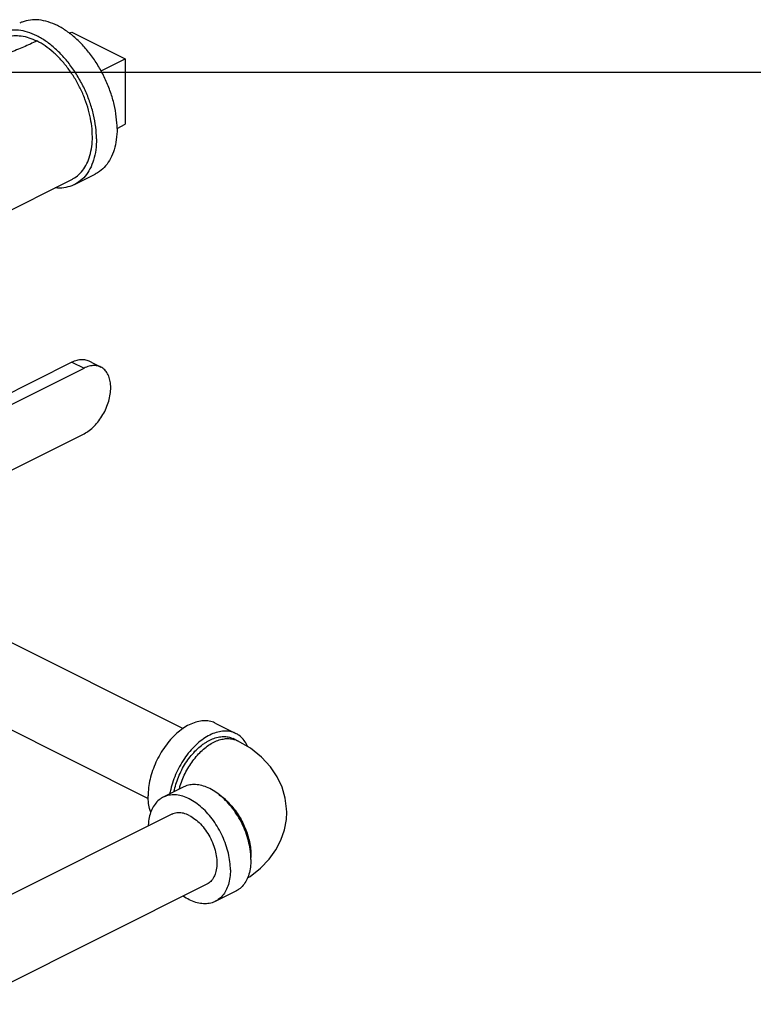
# Model space of a CAD drawing. Units: inches. Extents: x 0 to 34, y -1.9 to 27.2.
# Drawn here: x 15 to 17, y 19.5 to 22.1 of the extents above; entities that cross this region are included whole.
import ezdxf

# ---------------------------------------------------------------- set-up
doc = ezdxf.new("R2010")
doc.units = ezdxf.units.IN
doc.header["$LTSCALE"] = 1.87
doc.header["$MEASUREMENT"] = 0
doc.layers.get('0').update_dxf_attribs({"linetype": 'CONTINUOUS'})
doc.layers.add('02___PRT_ALL_AXES', color=7, linetype='CONTINUOUS')

msp = doc.modelspace()

# ---------------------------------------------------------------- linework, layer by layer
at = {"color": 7, "linetype": 'Continuous'}
for p, q in [((15.1697, 22.1077), (15.3133, 22.0359)), ((15.3133, 22.0359), (15.3133, 21.86)), ((0, 22), (34, 22)), ((15.1771, 21.6984), (15.2323, 21.726)), ((14.9546, 21.6046), (15.1701, 21.7123)), ((15.1698, 21.222), (14.8512, 21.0627)), ((15.1698, 21.222), (15.2025, 21.2056)), ((15.2152, 21.2249), (15.2479, 21.2085)), ((14.8751, 21.042), (15.2025, 21.2056)), ((14.8751, 20.8661), (15.2025, 21.0297)), ((14.764, 20.5912), (15.4687, 20.2389)), ((14.5442, 20.4664), (15.3751, 20.0509)), ((15.555, 20.2531), (15.6102, 20.2254)), ((15.6143, 20.2059), (15.6032, 20.2115)), ((15.4704, 20.0818), (15.4152, 20.0542)), ((15.4381, 20.0083), (14.7943, 19.6864)), ((15.532, 19.8205), (14.888, 19.4985)), ((15.6102, 19.8023), (15.555, 19.7747))]:
    msp.add_line(p, q, dxfattribs=at)
for points in [[(15.7469, 20.0139), (15.7467, 20.0232), (15.743, 20.0521), (15.7346, 20.081), (15.7213, 20.1092), (15.7029, 20.1362), (15.679, 20.1619), (15.6492, 20.1855), (15.6143, 20.2059)], [(15.6413, 19.8375), (15.6483, 19.8416), (15.6768, 19.8638), (15.6998, 19.8877), (15.7179, 19.9128), (15.7315, 19.9392), (15.7408, 19.9664), (15.7459, 19.9944), (15.7469, 20.0139)]]:
    msp.add_lwpolyline(points, dxfattribs=at)
for points, start_tangent, end_tangent in [([(15.2912, 21.8485), (15.2892, 21.8802), (15.2834, 21.9131), (15.2737, 21.9463), (15.2606, 21.9791), (15.2443, 22.0107), (15.2252, 22.0403), (15.2037, 22.0671), (15.1805, 22.0905), (15.1561, 22.1099), (15.131, 22.1248), (15.1059, 22.1349), (15.0815, 22.14), (15.0583, 22.1398), (15.0368, 22.1344), (15.0297, 22.1313)], (0, 1), (-0.894315, -0.447439)), ([(15.236, 21.8209), (15.234, 21.8526), (15.2281, 21.8855), (15.2185, 21.9187), (15.2054, 21.9515), (15.189, 21.9831), (15.1699, 22.0127), (15.1485, 22.0395), (15.1253, 22.0629), (15.1008, 22.0823), (15.0758, 22.0972), (15.0507, 22.1073), (15.0263, 22.1124), (15.003, 22.1122), (14.9816, 22.1068), (14.9744, 22.1036)], (0, 1), (-0.894315, -0.447439)), ([(14.9814, 22.0897), (14.9951, 22.095), (15.0138, 22.0982), (15.0337, 22.0973), (15.0545, 22.0924), (15.0758, 22.0837)], (0.894579, 0.44691), (0.894427, -0.447214)), ([(15.0758, 22.0837), (15.0583, 22.0753), (15.0402, 22.0672), (15.0214, 22.0595), (15.002, 22.0521), (14.982, 22.045), (14.9615, 22.038), (14.9404, 22.0313), (14.9188, 22.0247), (14.8968, 22.0181), (14.8745, 22.0114), (14.8519, 22.0047), (14.8292, 21.9978), (14.8064, 21.9906)], (-0.894447, -0.447174), (-0.95109, -0.308915)), ([(15.1701, 21.7123), (15.1772, 21.7164), (15.1924, 21.7288), (15.2049, 21.7451), (15.2146, 21.7648), (15.2212, 21.7876), (15.2245, 21.813), (15.2245, 21.8403), (15.2212, 21.8689), (15.2146, 21.8983), (15.2049, 21.9278), (15.1924, 21.9566), (15.1772, 21.9842), (15.1598, 22.0099), (15.1405, 22.0332), (15.1197, 22.0536), (15.098, 22.0705), (15.0758, 22.0837)], (0.894483, 0.447102), (-0.894427, 0.447214)), ([(15.2912, 21.8485), (15.2892, 21.8188), (15.2834, 21.7918), (15.2737, 21.7682), (15.2606, 21.7485), (15.2443, 21.7332), (15.2323, 21.726)], (0, -1), (-0.894315, -0.447439)), ([(15.236, 21.8209), (15.234, 21.7912), (15.2281, 21.7642), (15.2185, 21.7406), (15.2054, 21.7209), (15.189, 21.7056), (15.1771, 21.6984)], (0, -1), (-0.894315, -0.447439)), ([(15.1771, 21.6984), (15.1699, 21.6952), (15.1485, 21.6898), (15.1253, 21.6896), (15.1249, 21.6897)], (-0.894315, -0.447439), (-0.994489, 0.104846)), ([(15.1698, 21.222), (15.1838, 21.2273), (15.1972, 21.229), (15.2096, 21.2271), (15.2152, 21.2249)], (0.894427, 0.447214), (0.894411, -0.447246)), ([(15.2479, 21.2085), (15.2424, 21.2108), (15.2299, 21.2127), (15.2165, 21.211), (15.2025, 21.2056)], (-0.894411, 0.447246), (-0.894427, -0.447214)), ([(15.2025, 21.0297), (15.2165, 21.0384), (15.2299, 21.0502), (15.2424, 21.0645), (15.2532, 21.0809), (15.2622, 21.0987), (15.2688, 21.1172), (15.2729, 21.1357), (15.2743, 21.1536), (15.2729, 21.1701), (15.2688, 21.1845), (15.2622, 21.1964), (15.2532, 21.2053), (15.2479, 21.2085)], (0.894427, 0.447214), (-0.894411, 0.447246)), ([(15.555, 20.2531), (15.55, 20.2552), (15.5352, 20.2589), (15.5192, 20.2591), (15.5024, 20.2556), (15.4851, 20.2486), (15.4678, 20.2383), (15.4509, 20.2249), (15.4349, 20.2088), (15.4201, 20.1903), (15.407, 20.1699), (15.3957, 20.1481), (15.3866, 20.1255), (15.38, 20.1026), (15.376, 20.0799), (15.3746, 20.0581)], (-0.894315, 0.447439), (0, -1)), ([(15.6102, 20.2254), (15.6053, 20.2276), (15.5905, 20.2313), (15.5745, 20.2314), (15.5576, 20.228), (15.5403, 20.221), (15.523, 20.2107), (15.5062, 20.1973), (15.4902, 20.1812), (15.4754, 20.1627), (15.4622, 20.1423), (15.4509, 20.1205), (15.4419, 20.0979), (15.4352, 20.075), (15.4328, 20.0632)], (-0.894315, 0.447439), (-0.174089, -0.98473)), ([(15.5258, 20.1989), (15.5329, 20.2034), (15.5478, 20.2108), (15.5624, 20.2155), (15.5767, 20.2172), (15.59, 20.216), (15.6023, 20.2119), (15.6032, 20.2115)], (0.826664, 0.562696), (0.894345, -0.447379)), ([(15.6417, 20.1903), (15.6388, 20.1963), (15.6297, 20.2099), (15.6184, 20.2204), (15.6102, 20.2254)], (-0.39603, 0.918237), (-0.894315, 0.447439)), ([(15.4442, 20.0688), (15.4453, 20.0741), (15.4507, 20.0937), (15.4582, 20.1132), (15.4674, 20.1321), (15.4783, 20.1499), (15.4906, 20.1663), (15.504, 20.1809), (15.5182, 20.1933), (15.5258, 20.1989)], (0.191697, 0.981454), (0.826664, 0.562696)), ([(15.4581, 20.0758), (15.4609, 20.0855), (15.4677, 20.1042), (15.4762, 20.1223), (15.4863, 20.1396), (15.4976, 20.1557), (15.5101, 20.1703), (15.5234, 20.183), (15.5372, 20.1936), (15.5514, 20.2019), (15.5655, 20.2078), (15.5794, 20.211), (15.5927, 20.2116), (15.6051, 20.2095), (15.6143, 20.2059)], (0.25395, 0.967217), (0.894578, -0.446911)), ([(15.6505, 19.8978), (15.6494, 19.9087), (15.6454, 19.9313), (15.6388, 19.9543), (15.6297, 19.9769), (15.6184, 19.9987), (15.6053, 20.0191), (15.5905, 20.0375), (15.5745, 20.0537), (15.5576, 20.0671), (15.5403, 20.0774), (15.523, 20.0843), (15.5062, 20.0878), (15.4902, 20.0877), (15.4754, 20.084), (15.4704, 20.0818)], (-0.063465, 0.997984), (-0.894315, -0.447439)), ([(15.3817, 20.0137), (15.38, 20.0189), (15.376, 20.0376), (15.3746, 20.0581)], (-0.343134, 0.939286), (0, 1)), ([(15.5956, 19.8592), (15.5942, 19.881), (15.5902, 19.9037), (15.5835, 19.9266), (15.5745, 19.9493), (15.5632, 19.971), (15.55, 19.9914), (15.5352, 20.0099), (15.5192, 20.0261), (15.5024, 20.0394), (15.4851, 20.0497), (15.4678, 20.0567), (15.4509, 20.0602), (15.4349, 20.0601), (15.4201, 20.0564), (15.4152, 20.0542)], (0, 1), (-0.894315, -0.447439)), ([(15.5643, 20.0619), (15.5655, 20.061), (15.5794, 20.0504), (15.5927, 20.0377), (15.6051, 20.0231), (15.6165, 20.0071), (15.6265, 19.9898), (15.635, 19.9716), (15.6418, 19.9529), (15.6468, 19.9342), (15.6498, 19.9157), (15.6508, 19.8979)], (0.834552, -0.550929), (0, -1)), ([(15.4152, 20.0542), (15.407, 20.0492), (15.3957, 20.0387), (15.3866, 20.0251), (15.38, 20.0088), (15.376, 19.9902), (15.3748, 19.9768)], (-0.894315, -0.447439), (-0.04463, -0.999004)), ([(15.4851, 20.0054), (15.4696, 20.0111), (15.4549, 20.0126), (15.4414, 20.0098), (15.4381, 20.0083)], (-0.894427, 0.447214), (-0.893993, -0.44808)), ([(15.4851, 20.0054), (15.5005, 19.9957), (15.5153, 19.9824), (15.5287, 19.9662), (15.5403, 19.9477), (15.5494, 19.9277), (15.5557, 19.9072), (15.5589, 19.887), (15.5589, 19.868), (15.5557, 19.851), (15.5494, 19.8368), (15.5403, 19.826), (15.532, 19.8205)], (0.894427, -0.447214), (-0.893993, -0.44808)), ([(15.6508, 19.8868), (15.6505, 19.8978)], (0, 1), (-0.063465, 0.997984)), ([(15.6508, 19.8979), (15.6507, 19.8922)], (0, -1), (-0.038817, -0.999246)), ([(15.6508, 19.8868), (15.6494, 19.8663), (15.6454, 19.8477), (15.6388, 19.8314), (15.6297, 19.8178), (15.6184, 19.8073), (15.6102, 19.8023)], (0, -1), (-0.894315, -0.447439)), ([(15.5956, 19.8592), (15.5942, 19.8387), (15.5902, 19.8201), (15.5835, 19.8038), (15.5745, 19.7902), (15.5632, 19.7797), (15.555, 19.7747)], (0, -1), (-0.894315, -0.447439)), ([(15.555, 19.7747), (15.55, 19.7725), (15.5352, 19.7688), (15.5192, 19.7687), (15.5024, 19.7721), (15.4851, 19.7791), (15.4687, 19.7888)], (-0.894315, -0.447439), (-0.825484, 0.564426))]:
    msp.add_spline(points, degree=3, dxfattribs=dict(at, start_tangent=start_tangent, end_tangent=end_tangent))
at = {"layer": '02___PRT_ALL_AXES', "color": 7, "linetype": 'Continuous'}
for p, q in [((15.163, 22.1044), (15.1697, 22.1077)), ((15.2481, 22.0033), (15.3133, 22.0359)), ((15.2912, 21.8489), (15.3133, 21.86))]:
    msp.add_line(p, q, dxfattribs=at)

doc.saveas('drawing.dxf')
